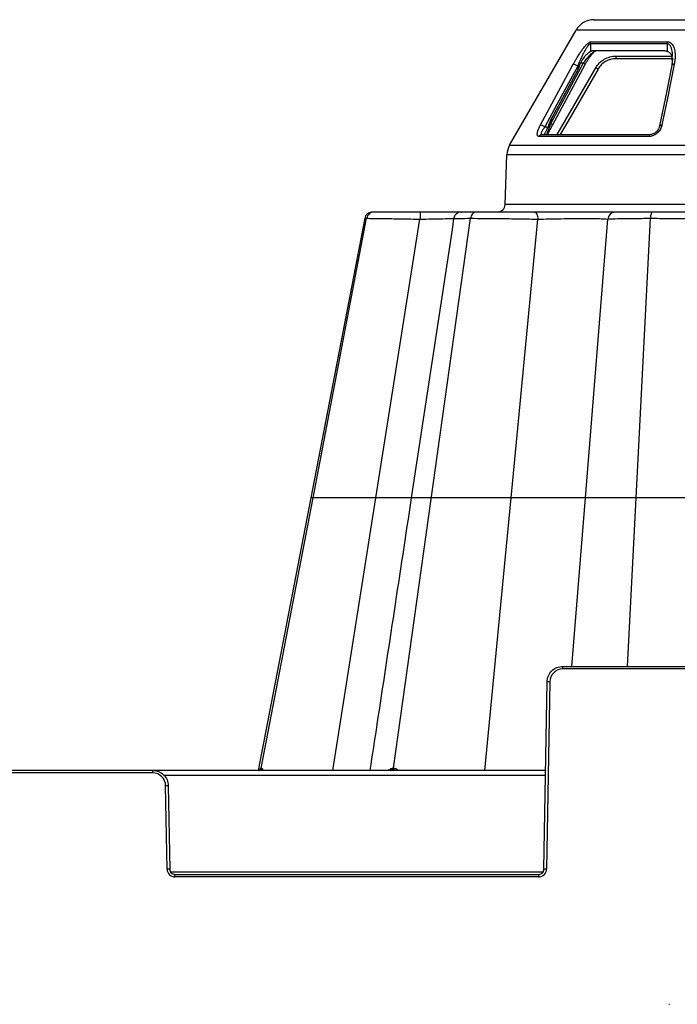
# Model space of a CAD drawing. Units: inches. Extents: x 9649 to 61245, y -8457 to 12505.
# Drawn here: x 14798 to 15047, y -5411 to -5038 of the extents above; entities that cross this region are included whole.
import ezdxf

# ---------------------------------------------------------------- set-up
doc = ezdxf.new("R2010")
doc.units = ezdxf.units.IN
doc.header["$LTSCALE"] = 0.25
doc.header["$MEASUREMENT"] = 0
doc.layers.add('SD', color=7, linetype='Continuous')

msp = doc.modelspace()

# ---------------------------------------------------------------- linework, layer by layer
at = {"layer": 'SD', "color": 7, "linetype": 'Continuous', "lineweight": 25}
for p, q in [((15015.215, -5038.487), (15136.4381, -5038.487)), ((14983.2865, -5085.9268), (15008.4064, -5042.418)), ((15013.8821, -5047.5726), (15013.8821, -5050.5169)), ((15042.8651, -5047.5726), (15013.8821, -5047.5726)), ((15014.0565, -5046.8356), (15042.9579, -5046.8356)), ((15042.8651, -5047.5726), (15042.8651, -5050.5169)), ((15041.3533, -5050.28), (15014.7106, -5050.28)), ((15010.1921, -5054.8), (15011.2829, -5054.8)), ((15044.8808, -5053.2282), (15023.5137, -5053.2282)), ((15044.949, -5052.9886), (15044.6793, -5055.6559)), ((15044.9247, -5053.2282), (15044.6793, -5055.6559)), ((15044.7664, -5053.8015), (15044.7918, -5052.9472)), ((15044.7918, -5052.9472), (15044.7664, -5053.8013)), ((15009.032, -5057.4983), (14999.1935, -5075.6127)), ((14999.4733, -5078.3441), (15011.8601, -5055.4624)), ((15009.032, -5056.0562), (15009.032, -5057.4983)), ((14996.6238, -5078.9762), (14997.8086, -5078.9762)), ((14997.6276, -5081.9245), (14999.4722, -5078.3424)), ((15035.9403, -5082.6615), (14994.4179, -5082.6615)), ((14995.5643, -5081.9245), (15036.502, -5081.9245)), ((14981.5822, -5108.365), (14982.238, -5089.5834)), ((15170.071, -5108.365), (14981.5822, -5108.365)), ((14928.4503, -5113.5846), (14908.0379, -5219.3126)), ((14928.4503, -5113.5846), (14908.0379, -5219.3126)), ((14908.9142, -5219.3126), (14929.1851, -5113.5846)), ((14932.7003, -5219.3126), (14949.3669, -5113.9067)), ((14939.2939, -5321.5131), (14968.4776, -5113.5846)), ((14983.8118, -5219.3126), (14994.0091, -5113.9067)), ((14992.2864, -5111.2103), (14992.2456, -5111.2103)), ((14996.2244, -5111.2103), (14996.224, -5111.2103)), ((15011.9541, -5219.3126), (15020.427, -5113.9067)), ((15031.1025, -5219.3126), (15036.5341, -5113.5846)), ((14908.0829, -5219.0817), (14908.0383, -5219.3128)), ((14908.0379, -5219.3126), (14888.1537, -5322.3045)), ((14908.0379, -5219.3126), (14888.1537, -5322.3045)), ((14908.0379, -5219.3126), (14888.1537, -5322.3045)), ((14889.3195, -5321.5131), (14908.9142, -5219.3126)), ((15003.3908, -5283.9731), (15003.3908, -5282.9946)), ((15003.3908, -5282.9946), (15148.2624, -5282.9946)), ((15148.2624, -5283.9731), (15003.3908, -5283.9731)), ((14996.2577, -5359.6832), (14997.4952, -5288.7882)), ((14998.4778, -5288.8011), (14997.2403, -5359.6961)), ((14996.9102, -5322.3045), (14525.7845, -5322.3045)), ((14848.2277, -5323.283), (14674.4669, -5323.283)), ((14848.2277, -5323.283), (14848.2277, -5322.3045)), ((14853.6921, -5359.6961), (14853.1407, -5328.111)), ((14854.1233, -5328.0981), (14854.6747, -5359.6832)), ((14856.6398, -5362.5929), (14856.6398, -5361.6144)), ((14856.6398, -5361.6144), (14994.2925, -5361.6144)), ((14994.2925, -5362.5929), (14856.6398, -5362.5929)), ((14994.2925, -5362.5929), (14994.2925, -5361.6144)), ((15043.4749, -5410.7518), (15043.7399, -5410.7518))]:
    msp.add_line(p, q, dxfattribs=at)
at = {"layer": 'SD', "color": 8, "linetype": 'Continuous', "lineweight": 25}
for p, q in [((15143.2468, -5042.418), (15008.4064, -5042.418)), ((15023.5269, -5052.2609), (15044.6766, -5052.2609)), ((15016.715, -5057.1592), (15016.705, -5057.1592)), ((14997.4188, -5081.6962), (14998.8961, -5077.6826)), ((14983.2865, -5085.9268), (15168.3666, -5085.9268)), ((15169.4151, -5089.5834), (14982.238, -5089.5834)), ((14928.5541, -5113.6044), (14928.4762, -5113.6069)), ((14928.5528, -5113.6044), (14929.1851, -5113.5846)), ((14908.9142, -5219.3126), (14908.1609, -5219.3126)), ((14916.4154, -5322.3045), (14932.7003, -5219.3126)), ((14973.8481, -5322.3045), (14983.8118, -5219.3126)), ((15006.8351, -5282.9946), (15011.9541, -5219.3126)), ((15027.831, -5282.9946), (15031.1025, -5219.3126)), ((14996.8765, -5324.2357), (14852.5251, -5324.2357)), ((14854.9872, -5360.6488), (14995.9452, -5360.6488))]:
    msp.add_line(p, q, dxfattribs=at)
at = {"layer": 'SD', "color": 7, "linetype": 'Continuous', "lineweight": 25, "flags": 128}
for points in [[(14994.9342, -5078.2392), (15001.8845, -5065.4036), (15007.3468, -5055.3191)], [(14998.8961, -5077.6826), (15005.8325, -5064.8682), (15011.2829, -5054.8)], [(15045.5636, -5055.3191), (15042.9647, -5068.154), (15040.9223, -5078.2392)], [(15009.032, -5056.0562), (15002.0829, -5068.8911), (14996.6238, -5078.9762)], [(15016.715, -5057.1592), (15006.1761, -5075.4039), (15002.4104, -5081.9245)], [(15044.6793, -5055.6559), (15042.5746, -5066.026), (15040.0283, -5078.5751)], [(14928.4508, -5113.5843), (14918.2445, -5166.4486), (14908.0428, -5219.2895)], [(14889.192, -5321.5131), (14889.2074, -5321.5131), (14889.2231, -5321.5131), (14889.2388, -5321.5131), (14889.2547, -5321.5131), (14889.2707, -5321.5131), (14889.2869, -5321.5131), (14889.3031, -5321.5131), (14889.3195, -5321.5131)], [(14889.3195, -5321.5131), (14889.3361, -5321.5131), (14889.3527, -5321.5131), (14889.3695, -5321.5131), (14889.3864, -5321.5131), (14889.4035, -5321.5131), (14889.4207, -5321.5131), (14889.438, -5321.5131), (14889.4555, -5321.5131)], [(14938.9371, -5321.5131), (14938.9813, -5321.5131), (14939.0257, -5321.5131), (14939.0702, -5321.5131), (14939.1147, -5321.5131), (14939.1594, -5321.5131), (14939.2041, -5321.5131), (14939.249, -5321.5131), (14939.2939, -5321.5131)], [(14939.2939, -5321.5131), (14939.339, -5321.5131), (14939.3841, -5321.5131), (14939.4293, -5321.5131), (14939.4746, -5321.5131), (14939.52, -5321.5131), (14939.5655, -5321.5131), (14939.6111, -5321.5131), (14939.6568, -5321.5131)]]:
    msp.add_lwpolyline(points, dxfattribs=at)
at = {"layer": 'SD', "color": 8, "linetype": 'Continuous', "lineweight": 25, "flags": 128}
msp.add_lwpolyline([(15001.2845, -5081.9245), (15007.5832, -5071.0183), (15015.8641, -5056.6833)], dxfattribs=at)
at = {"layer": 'SD', "color": 7, "linetype": 'Continuous', "lineweight": 25}
for centre, radius, start, end in [((15015.215, -5046.349), 7.862, 90, 150), ((14990.0952, -5089.8578), 7.862, 150, 178), ((14978.6357, -5108.2621), 2.9482, 270, 358), ((15003.3908, -5288.8868), 4.9137, 90, 179), ((14997.2494, -5345.1017), 56.314, 88.750065, 89.749892), ((14848.2277, -5328.1967), 4.9137, 1, 90), ((14888.2457, -5321.3432), 0.9614, 270.659282, 349.821542), ((14888.3758, -5321.3462), 0.9584, 270.757363, 349.970673), ((14888.5144, -5321.3494), 0.9552, 270.864335, 350.13434), ((14938.1213, -5321.4979), 0.8159, 278.649805, 358.931598), ((14938.4832, -5321.5041), 0.8108, 279.165992, 359.36122), ((14938.8511, -5321.5103), 0.8058, 279.713929, 359.803451), ((14854.3692, -5384.4116), 56.314, 90.250108, 91.249935), ((14854.9205, -5415.9967), 56.314, 90.250108, 91.249935), ((14856.6398, -5359.6446), 2.9482, 181, 270), ((14994.2925, -5359.6446), 2.9482, 270, 359), ((14996.0119, -5415.9967), 56.314, 88.750065, 89.749892)]:
    msp.add_arc(centre, radius, start, end, dxfattribs=at)
for centre, major_axis, ratio, start_param, end_param in [((15010.4119, -5042.5929), (2.8585, 16.367), 0.16487304, 3.59711271, 3.89985271), ((15063.4856, -5025.1431), (58.5523, 335.4601), 0.16312244, 1.75022127, 1.75646302)]:
    msp.add_ellipse(centre, major_axis=major_axis, ratio=ratio, start_param=start_param, end_param=end_param, dxfattribs=at)
for points, knots in [([(15007.3468, -5055.3191), (15007.4429, -5055.143), (15007.6339, -5054.7929), (15007.9272, -5054.272), (15008.2229, -5053.7584), (15008.5218, -5053.2522), (15008.9912, -5052.4763), (15009.6279, -5051.4693), (15010.4679, -5050.239), (15011.1969, -5049.2656), (15011.8061, -5048.5298), (15012.2795, -5048.0069), (15012.748, -5047.5486), (15013.1456, -5047.2269), (15013.4497, -5047.0301), (15013.6725, -5046.9184), (15013.8774, -5046.8484), (15013.997, -5046.8398), (15014.0565, -5046.8356)], [0, 0, 0, 0, 0.05095549, 0.1012816, 0.15102157, 0.20021922, 0.24891887, 0.37838654, 0.49810352, 0.62281709, 0.6875726, 0.74801986, 0.81320589, 0.87350951, 0.90670146, 0.93847823, 0.9693815, 1, 1, 1, 1]), ([(15013.8821, -5047.5726), (15013.8568, -5047.5742), (15013.8059, -5047.5775), (15013.7224, -5047.6036), (15013.6336, -5047.6452), (15013.5391, -5047.7037), (15013.439, -5047.7788), (15013.3336, -5047.8704), (15013.2228, -5047.9786), (15013.1069, -5048.1033), (15012.986, -5048.2446), (15012.8601, -5048.4024), (15012.7296, -5048.5766), (15012.5422, -5048.8413), (15012.2928, -5049.2225), (15011.9776, -5049.7442), (15011.639, -5050.3435), (15011.2155, -5051.1394), (15010.6945, -5052.1941), (15010.1401, -5053.3996), (15009.5715, -5054.7141), (15009.2266, -5055.5721), (15009.032, -5056.0562)], [0, 0, 0, 0, 0.01496147, 0.03014655, 0.0457112, 0.06180034, 0.07854527, 0.09606256, 0.1144541, 0.13380797, 0.1541998, 0.17569424, 0.19834652, 0.22220383, 0.27501904, 0.33446213, 0.40071334, 0.47390259, 0.59267263, 0.7353796, 0.8507036, 1, 1, 1, 1]), ([(15042.9579, -5046.8356), (15043.0117, -5046.8367), (15043.1199, -5046.839), (15043.2789, -5046.8577), (15043.436, -5046.8875), (15043.6398, -5046.9426), (15043.8846, -5047.0385), (15044.2289, -5047.2328), (15044.6057, -5047.5529), (15044.9725, -5048.033), (15045.2814, -5048.6079), (15045.5631, -5049.35), (15045.7847, -5050.3142), (15045.8824, -5051.2802), (15045.9055, -5052.1161), (15045.8913, -5052.8118), (15045.8349, -5053.5859), (15045.7289, -5054.4424), (15045.6193, -5055.024), (15045.5636, -5055.3191)], [0, 0, 0, 0, 0.015347372, 0.030872482, 0.046659117, 0.062787044, 0.094542849, 0.127419996, 0.187012918, 0.252080367, 0.321309962, 0.395057414, 0.501926601, 0.626445289, 0.688177766, 0.751134109, 0.831698913, 0.914585799, 1, 1, 1, 1]), ([(15013.8821, -5050.5169), (15013.8415, -5050.5415), (15013.7596, -5050.591), (15013.6209, -5050.6808), (15013.4706, -5050.7833), (15013.308, -5050.9001), (15013.1342, -5051.0316), (15012.8527, -5051.2557), (15012.4345, -5051.6189), (15011.932, -5052.1211), (15011.4074, -5052.7148), (15010.9599, -5053.3138), (15010.5932, -5053.9167), (15010.3531, -5054.3886), (15010.2405, -5054.6763), (15010.1921, -5054.8)], [0, 0, 0, 0, 0.040837348, 0.082181193, 0.124195149, 0.167035155, 0.210848327, 0.255772221, 0.373075336, 0.50362682, 0.607155516, 0.752336052, 0.855234574, 0.937771511, 1, 1, 1, 1]), ([(15011.8601, -5055.4624), (15012.2257, -5054.7962), (15012.9286, -5053.5157), (15014.0884, -5051.8891), (15015.1307, -5050.7643), (15015.52, -5050.4952), (15015.7122, -5050.3623)], [0, 0, 0, 0, 0.27623227, 0.53096025, 0.76848232, 1, 1, 1, 1]), ([(15014.7106, -5050.28), (15014.6555, -5050.2817), (15014.5346, -5050.2855), (15014.3402, -5050.3213), (15014.1171, -5050.3903), (15013.9638, -5050.4729), (15013.8821, -5050.5169)], [0, 0, 0, 0, 0.193253059, 0.424339841, 0.693257224, 1, 1, 1, 1]), ([(15042.8651, -5050.5169), (15042.7615, -5050.4861), (15042.5626, -5050.427), (15042.2731, -5050.3648), (15042.0077, -5050.3218), (15041.7669, -5050.296), (15041.5514, -5050.2823), (15041.4165, -5050.2807), (15041.3533, -5050.28)], [0, 0, 0, 0, 0.208708342, 0.400600489, 0.57567589, 0.733934224, 0.875375465, 1, 1, 1, 1]), ([(15044.9202, -5053.5992), (15044.9194, -5053.531), (15044.9133, -5052.9893), (15044.7136, -5052.1458), (15044.1972, -5051.2804), (15043.5252, -5050.7679), (15043.0809, -5050.599), (15042.8651, -5050.5169)], [0, 0, 0, 0, 0.04548511, 0.36118676, 0.67531993, 0.84233933, 1, 1, 1, 1]), ([(15009.032, -5056.0562), (15008.7291, -5055.8691), (15008.3755, -5055.6835), (15007.7561, -5055.4117), (15007.4929, -5055.3284), (15007.3468, -5055.3191)], [0, 0, 0, 0, 0.5, 0.5, 1, 1, 1, 1]), ([(15011.6123, -5055.5858), (15011.8189, -5055.5949), (15011.9001, -5055.5256), (15011.7822, -5055.2486), (15011.5876, -5055.0431), (15011.2829, -5054.8)], [0, 0, 0, 0, 0.5, 0.5, 1, 1, 1, 1]), ([(15015.8641, -5056.6833), (15016.6365, -5055.3464), (15017.7685, -5054.2206), (15020.4388, -5052.6728), (15021.9827, -5052.2609), (15023.5269, -5052.2609)], [0, 0, 0, 0, 0.5, 0.5, 1, 1, 1, 1]), ([(15023.5269, -5053.2282), (15022.1542, -5053.2282), (15020.7833, -5053.5954), (15018.4056, -5054.9676), (15017.4017, -5055.9709), (15016.715, -5057.1592)], [0, 0, 0, 0, 0.5, 0.5, 1, 1, 1, 1]), ([(15023.5269, -5053.2282), (15023.5269, -5053.2282), (15023.5269, -5053.1226), (15023.5269, -5052.7686), (15023.5269, -5052.5156), (15023.5269, -5052.2609)], [0, 0, 0, 0, 0.5, 0.5, 1, 1, 1, 1]), ([(15016.715, -5057.1592), (15016.7168, -5057.1643), (15016.6242, -5057.1149), (15016.3119, -5056.9402), (15016.088, -5056.8126), (15015.8641, -5056.6833)], [0, 0, 0, 0, 0.5, 0.5, 1, 1, 1, 1]), ([(14999.1935, -5075.6127), (14999.051, -5075.8751), (14998.9156, -5076.1492), (14998.6605, -5076.7046), (14998.5417, -5076.9832), (14998.2037, -5077.8223), (14997.9964, -5078.4031), (14997.8086, -5078.9762)], [0, 0, 0, 0, 0.25, 0.25, 0.5, 0.5, 1, 1, 1, 1]), ([(14994.4179, -5082.6615), (14994.3843, -5082.6603), (14994.3173, -5082.658), (14994.2256, -5082.6387), (14994.1406, -5082.6081), (14994.0376, -5082.5508), (14993.9285, -5082.4503), (14993.832, -5082.2857), (14993.7696, -5082.0786), (14993.7332, -5081.7533), (14993.7685, -5081.2654), (14993.8981, -5080.7), (14994.0496, -5080.216), (14994.2016, -5079.7958), (14994.3993, -5079.3176), (14994.6479, -5078.7817), (14994.8384, -5078.4208), (14994.9342, -5078.2392)], [0, 0, 0, 0, 0.03120004, 0.06246699, 0.09391376, 0.12565132, 0.18872623, 0.25193824, 0.31442876, 0.37786742, 0.50219098, 0.62562144, 0.68738552, 0.7495959, 0.8327088, 0.91583312, 1, 1, 1, 1]), ([(14996.6238, -5078.9762), (14996.3193, -5078.7883), (14995.9625, -5078.6004), (14995.3436, -5078.3313), (14995.0787, -5078.2471), (14994.9342, -5078.2392)], [0, 0, 0, 0, 0.5, 0.5, 1, 1, 1, 1]), ([(14996.6238, -5078.9762), (14996.5663, -5079.0479), (14996.4553, -5079.1862), (14996.3025, -5079.3865), (14996.1663, -5079.571), (14996.0462, -5079.7395), (14995.9411, -5079.8921), (14995.7585, -5080.1676), (14995.5352, -5080.5416), (14995.3736, -5080.8759), (14995.2748, -5081.1286), (14995.2149, -5081.3252), (14995.1871, -5081.5444), (14995.2096, -5081.7156), (14995.2811, -5081.8363), (14995.3954, -5081.911), (14995.5082, -5081.92), (14995.5643, -5081.9245)], [0, 0, 0, 0, 0.0535582, 0.10338362, 0.14947809, 0.19184395, 0.23048428, 0.26540322, 0.4027534, 0.52248663, 0.54600771, 0.63014311, 0.7098029, 0.78572163, 0.85874681, 0.92982956, 1, 1, 1, 1]), ([(14996.6998, -5081.9245), (14996.6875, -5081.9231), (14996.6629, -5081.9204), (14996.6366, -5081.899), (14996.6185, -5081.865), (14996.6096, -5081.8174), (14996.6099, -5081.757), (14996.6256, -5081.6423), (14996.6904, -5081.4287), (14996.8443, -5081.0658), (14997.0676, -5080.6163), (14997.287, -5080.1867), (14997.4603, -5079.8296), (14997.5881, -5079.551), (14997.7056, -5079.2723), (14997.7754, -5079.0715), (14997.8086, -5078.9762)], [0, 0, 0, 0, 0.03947555, 0.07920102, 0.1192408, 0.15965778, 0.20051312, 0.24186601, 0.3544586, 0.48394711, 0.61981221, 0.75095546, 0.81834359, 0.87599272, 0.94118705, 1, 1, 1, 1]), ([(15040.9223, -5078.2392), (15040.9026, -5078.3295), (15040.8633, -5078.5095), (15040.7853, -5078.7784), (15040.6937, -5079.0445), (15040.5871, -5079.3079), (15040.4656, -5079.5688), (15040.2371, -5080.0013), (15039.8511, -5080.5849), (15039.2249, -5081.2691), (15038.6123, -5081.7598), (15038.0763, -5082.0861), (15037.6588, -5082.2905), (15037.2309, -5082.453), (15036.7964, -5082.571), (15036.3626, -5082.6472), (15036.0805, -5082.6568), (15035.9403, -5082.6615)], [0, 0, 0, 0, 0.04191886, 0.08348705, 0.12482565, 0.16605897, 0.2073135, 0.24871671, 0.37446659, 0.4978126, 0.62442627, 0.6875801, 0.74987964, 0.81249285, 0.87504202, 0.93791164, 1, 1, 1, 1]), ([(15040.0247, -5078.5769), (15039.9063, -5078.9916), (15039.6717, -5079.8138), (15038.9389, -5080.7648), (15038.2043, -5081.3724), (15037.5919, -5081.7183), (15036.9469, -5081.9407), (15036.5378, -5081.9634), (15036.3341, -5081.9748)], [0, 0, 0, 0, 0.258742803, 0.513015831, 0.637914898, 0.7600898, 0.880545089, 1, 1, 1, 1]), ([(15040.0478, -5078.9762), (15039.9336, -5078.7883), (15039.9635, -5078.6019), (15040.2806, -5078.3297), (15040.5758, -5078.2471), (15040.9223, -5078.2392)], [0, 0, 0, 0, 0.5, 0.5, 1, 1, 1, 1]), ([(14995.5643, -5081.9245), (14995.3332, -5081.9245), (14995.1025, -5081.9933), (14994.7023, -5082.2506), (14994.5334, -5082.4387), (14994.4179, -5082.6615)], [0, 0, 0, 0, 0.5, 0.5, 1, 1, 1, 1]), ([(15036.502, -5081.9245), (15036.3888, -5081.9245), (15036.2756, -5081.993), (15036.0798, -5082.251), (15035.9969, -5082.4387), (15035.9403, -5082.6615)], [0, 0, 0, 0, 0.5, 0.5, 1, 1, 1, 1]), ([(14931.3371, -5111.2103), (14930.9983, -5111.2459), (14930.3207, -5111.3172), (14929.4268, -5111.8436), (14928.7363, -5112.6195), (14928.5404, -5113.2727), (14928.4424, -5113.5997)], [0, 0, 0, 0, 0.249969044, 0.499904454, 0.749699188, 1, 1, 1, 1]), ([(14931.9784, -5111.2103), (14931.3259, -5111.2103), (14930.6768, -5111.4547), (14929.6663, -5112.306), (14929.3122, -5112.9219), (14929.1851, -5113.5846)], [0, 0, 0, 0, 0.5, 0.5, 1, 1, 1, 1]), ([(14929.1851, -5113.5846), (14929.7808, -5113.5846), (14930.732, -5113.5921), (14933.2486, -5113.6216), (14934.8177, -5113.6436), (14938.4147, -5113.7004), (14940.4453, -5113.7353), (14944.7692, -5113.8148), (14947.0604, -5113.8594), (14949.3669, -5113.9067)], [0, 0, 0, 0, 0.25, 0.25, 0.5, 0.5, 0.75, 0.75, 1, 1, 1, 1]), ([(14949.4673, -5111.2103), (14947.4735, -5111.2103), (14945.4915, -5111.2103), (14941.7477, -5111.2103), (14939.9877, -5111.2103), (14936.8677, -5111.2103), (14935.5056, -5111.2103), (14933.3207, -5111.2103), (14932.4948, -5111.2103), (14931.9784, -5111.2103)], [0, 0, 0, 0, 0.25, 0.25, 0.5, 0.5, 0.75, 0.75, 1, 1, 1, 1]), ([(14962.1031, -5113.6797), (14959.4317, -5131.2692), (14954.0867, -5166.4635), (14948.7411, -5201.6593), (14946.0672, -5219.2649)], [0, 0, 0, 0, 0.49978291, 1, 1, 1, 1]), ([(14949.4673, -5111.2103), (14949.4424, -5111.2103), (14949.4176, -5111.4978), (14949.3807, -5112.4766), (14949.369, -5113.1796), (14949.3669, -5113.9067)], [0, 0, 0, 0, 0.5, 0.5, 1, 1, 1, 1]), ([(14964.9465, -5111.2103), (14964.5383, -5111.2103), (14963.1046, -5111.2103), (14959.5997, -5111.2103), (14954.7579, -5111.2103), (14951.2305, -5111.2103), (14949.4673, -5111.2103)], [0, 0, 0, 0, 0.1171533, 0.41137011, 0.70576823, 1, 1, 1, 1]), ([(14965.0137, -5111.2103), (14964.6651, -5111.2482), (14963.968, -5111.3238), (14963.0555, -5111.8796), (14962.3641, -5112.6964), (14962.1874, -5113.3757), (14962.099, -5113.7157)], [0, 0, 0, 0, 0.24995171, 0.49987093, 0.74964735, 1, 1, 1, 1]), ([(14970.5224, -5111.2103), (14969.136, -5111.2103), (14966.3633, -5111.2103), (14964.8759, -5111.2103), (14965.1127, -5111.2103), (14965.1514, -5111.2103)], [0, 0, 0, 0, 0.455470822, 0.910927492, 1, 1, 1, 1]), ([(14970.5224, -5111.2103), (14970.0447, -5111.2103), (14969.5696, -5111.4547), (14968.8299, -5112.306), (14968.5706, -5112.9219), (14968.4776, -5113.5846)], [0, 0, 0, 0, 0.5, 0.5, 1, 1, 1, 1]), ([(14968.4776, -5113.5846), (14970.105, -5113.5846), (14971.9927, -5113.5921), (14976.0996, -5113.6216), (14978.3208, -5113.6436), (14982.8757, -5113.7004), (14985.2099, -5113.7353), (14989.757, -5113.8148), (14991.9701, -5113.8594), (14994.0091, -5113.9067)], [0, 0, 0, 0, 0.25, 0.25, 0.5, 0.5, 0.75, 0.75, 1, 1, 1, 1]), ([(14992.6281, -5111.2103), (14990.8674, -5111.2103), (14988.9552, -5111.2103), (14985.023, -5111.2103), (14983.0026, -5111.2103), (14979.057, -5111.2103), (14977.1316, -5111.2103), (14973.5704, -5111.2103), (14971.9331, -5111.2103), (14970.5224, -5111.2103)], [0, 0, 0, 0, 0.25, 0.25, 0.5, 0.5, 0.75, 0.75, 1, 1, 1, 1]), ([(14992.6281, -5111.2103), (14992.9712, -5111.2103), (14993.3118, -5111.4978), (14993.8186, -5112.4767), (14993.9798, -5113.1796), (14994.0091, -5113.9067)], [0, 0, 0, 0, 0.5, 0.5, 1, 1, 1, 1]), ([(15023.3628, -5111.2103), (15023.3024, -5111.2103), (15023.0183, -5111.2103), (15022.0213, -5111.2103), (15021.3021, -5111.2103), (15019.4833, -5111.2103), (15018.3843, -5111.2103), (15015.872, -5111.2103), (15014.4557, -5111.2103), (15009.8628, -5111.2103), (15006.3509, -5111.2103), (14999.2915, -5111.2103), (14995.7455, -5111.2103), (14992.6281, -5111.2103)], [0, 0, 0, 0, 0.125, 0.125, 0.25, 0.25, 0.375, 0.375, 0.5, 0.5, 0.75, 0.75, 1, 1, 1, 1]), ([(14994.0091, -5113.9067), (14996.6869, -5113.8293), (14999.736, -5113.7655), (15005.811, -5113.6787), (15008.8362, -5113.6562), (15012.7901, -5113.6561), (15014.0087, -5113.6617), (15016.1684, -5113.6839), (15017.1121, -5113.7005), (15018.672, -5113.7437), (15019.2875, -5113.7703), (15020.1378, -5113.8325), (15020.3784, -5113.868), (15020.427, -5113.9067)], [0, 0, 0, 0, 0.25, 0.25, 0.5, 0.5, 0.625, 0.625, 0.75, 0.75, 0.875, 0.875, 1, 1, 1, 1]), ([(15023.3628, -5111.2103), (15022.6334, -5111.2103), (15021.9093, -5111.4978), (15020.8319, -5112.4767), (15020.4893, -5113.1796), (15020.427, -5113.9067)], [0, 0, 0, 0, 0.5, 0.5, 1, 1, 1, 1]), ([(15020.427, -5113.9067), (15020.51, -5113.8594), (15020.9666, -5113.8148), (15022.5722, -5113.7353), (15023.7253, -5113.7005), (15026.6019, -5113.6436), (15028.3283, -5113.6216), (15032.1842, -5113.5921), (15034.3111, -5113.5846), (15036.5341, -5113.5846)], [0, 0, 0, 0, 0.25, 0.25, 0.5, 0.5, 0.75, 0.75, 1, 1, 1, 1]), ([(15037.2826, -5111.2103), (15035.3556, -5111.2103), (15033.5125, -5111.2103), (15030.1736, -5111.2103), (15028.6803, -5111.2103), (15026.1958, -5111.2103), (15025.2019, -5111.2103), (15023.8213, -5111.2103), (15023.431, -5111.2103), (15023.3628, -5111.2103)], [0, 0, 0, 0, 0.25, 0.25, 0.5, 0.5, 0.75, 0.75, 1, 1, 1, 1]), ([(15037.2826, -5111.2103), (15037.1077, -5111.2103), (15036.9338, -5111.4547), (15036.6631, -5112.3061), (15036.5682, -5112.9219), (15036.5341, -5113.5846)], [0, 0, 0, 0, 0.5, 0.5, 1, 1, 1, 1]), ([(15036.5341, -5113.5846), (15038.7572, -5113.5846), (15041.0755, -5113.5921), (15045.6723, -5113.6216), (15047.9505, -5113.6436), (15052.2427, -5113.7004), (15054.2552, -5113.7353), (15057.8071, -5113.8148), (15059.3491, -5113.8594), (15060.5742, -5113.9067)], [0, 0, 0, 0, 0.25, 0.25, 0.5, 0.5, 0.75, 0.75, 1, 1, 1, 1]), ([(15058.0819, -5111.2103), (15057.026, -5111.2103), (15055.696, -5111.2103), (15052.629, -5111.2103), (15050.8896, -5111.2103), (15047.1757, -5111.2103), (15045.2028, -5111.2103), (15041.2195, -5111.2103), (15039.2096, -5111.2103), (15037.2826, -5111.2103)], [0, 0, 0, 0, 0.25, 0.25, 0.5, 0.5, 0.75, 0.75, 1, 1, 1, 1]), ([(14932.7003, -5219.3129), (14929.9816, -5219.3129), (14927.2835, -5219.3129), (14922.1934, -5219.3129), (14919.8013, -5219.3129), (14915.5624, -5219.3129), (14913.7123, -5219.3129), (14910.7425, -5219.3129), (14909.6186, -5219.3129), (14908.9141, -5219.3129)], [0, 0, 0, 0, 0.25, 0.25, 0.5, 0.5, 0.75, 0.75, 1, 1, 1, 1]), ([(14946.0609, -5219.3126), (14941.7289, -5247.8349), (14936.5149, -5282.1637), (14931.2999, -5316.4972), (14930.4178, -5322.3045)], [0, 0, 0, 0, 0.83085523, 1, 1, 1, 1]), ([(14983.8118, -5219.3129), (14981.394, -5219.3129), (14978.7779, -5219.3129), (14973.4047, -5219.3129), (14970.6495, -5219.3129), (14965.2708, -5219.3129), (14962.6473, -5219.3129), (14957.7944, -5219.3129), (14955.5628, -5219.3129), (14953.6382, -5219.3129)], [0, 0, 0, 0, 0.25, 0.25, 0.5, 0.5, 0.75, 0.75, 1, 1, 1, 1]), ([(15011.9541, -5219.3126), (15011.8908, -5219.3126), (15011.6769, -5219.3126), (15010.8623, -5219.3126), (15010.2577, -5219.3126), (15008.639, -5219.3126), (15007.6191, -5219.3126), (15005.2193, -5219.3126), (15003.8365, -5219.3126), (15000.83, -5219.3126), (14999.2093, -5219.3126), (14995.8955, -5219.3126), (14994.2048, -5219.3126), (14990.9239, -5219.3126), (14989.3317, -5219.3126), (14986.3819, -5219.3126), (14985.0208, -5219.3126), (14983.8118, -5219.3126)], [0, 0, 0, 0, 0.125, 0.125, 0.25, 0.25, 0.375, 0.375, 0.5, 0.5, 0.625, 0.625, 0.75, 0.75, 0.875, 0.875, 1, 1, 1, 1]), ([(15031.1025, -5219.3126), (15028.4734, -5219.3126), (15025.9568, -5219.3126), (15021.3961, -5219.3126), (15019.3511, -5219.3126), (15015.9394, -5219.3126), (15014.5683, -5219.3126), (15012.6413, -5219.3126), (15012.0808, -5219.3126), (15011.9541, -5219.3126)], [0, 0, 0, 0, 0.25, 0.25, 0.5, 0.5, 0.75, 0.75, 1, 1, 1, 1]), ([(15059.5786, -5219.3129), (15058.1095, -5219.3129), (15056.2763, -5219.3129), (15052.0599, -5219.3129), (15049.6799, -5219.3129), (15044.6026, -5219.3129), (15041.9086, -5219.3129), (15036.4729, -5219.3129), (15033.7317, -5219.3129), (15031.1025, -5219.3129)], [0, 0, 0, 0, 0.25, 0.25, 0.5, 0.5, 0.75, 0.75, 1, 1, 1, 1]), ([(14997.4952, -5288.7882), (14997.5085, -5288.025), (14997.6719, -5287.2648), (14998.2744, -5285.8622), (14998.7135, -5285.2204), (14999.8023, -5284.1504), (15000.4517, -5283.7227), (15001.8645, -5283.1447), (15002.6275, -5282.9946), (15003.3908, -5282.9946)], [0, 0, 0, 0, 0.25, 0.25, 0.5, 0.5, 0.75, 0.75, 1, 1, 1, 1]), ([(14848.2277, -5322.3045), (14848.991, -5322.3045), (14849.754, -5322.4546), (14851.1669, -5323.0326), (14851.8162, -5323.4604), (14852.905, -5324.5303), (14853.3441, -5325.1721), (14853.9467, -5326.5747), (14854.11, -5327.3349), (14854.1233, -5328.0981)], [0, 0, 0, 0, 0.25, 0.25, 0.5, 0.5, 0.75, 0.75, 1, 1, 1, 1]), ([(14854.6747, -5359.6832), (14854.6835, -5360.192), (14854.8993, -5360.6942), (14855.6252, -5361.4075), (14856.131, -5361.6144), (14856.6398, -5361.6144)], [0, 0, 0, 0, 0.5, 0.5, 1, 1, 1, 1]), ([(14994.2925, -5361.6144), (14994.8014, -5361.6144), (14995.3072, -5361.4075), (14996.0331, -5360.6942), (14996.2488, -5360.192), (14996.2577, -5359.6832)], [0, 0, 0, 0, 0.5, 0.5, 1, 1, 1, 1])]:
    msp.add_open_spline(points, degree=3, knots=knots, dxfattribs=at)
for points in [[(15013.8821, -5047.5726), (15013.8821, -5047.3153), (15013.9429, -5047.0584), (15014.0565, -5046.8356)], [(15042.8651, -5047.5726), (15042.8651, -5047.3153), (15042.8974, -5047.0584), (15042.9579, -5046.8356)]]:
    msp.add_open_spline(points, degree=3, dxfattribs=at)
at = {"layer": 'SD', "color": 8, "linetype": 'Continuous', "lineweight": 25}
for points, knots in [([(15044.7918, -5052.9472), (15044.8409, -5052.2929), (15044.9511, -5050.8259), (15044.5168, -5049.0669), (15043.8472, -5047.9807), (15043.2971, -5047.6212), (15043.0043, -5047.5883), (15042.8651, -5047.5726)], [0, 0, 0, 0, 0.29952362, 0.67154551, 0.85782873, 0.93237929, 1, 1, 1, 1]), ([(15011.2829, -5054.8), (15011.7256, -5054.2101), (15012.3744, -5053.3457), (15013.3149, -5052.2667), (15013.9785, -5051.579), (15014.6121, -5051.0094), (15015.1865, -5050.6073), (15015.5532, -5050.3963), (15015.6989, -5050.3684), (15015.7042, -5050.3674)], [0, 0, 0, 0, 0.30579866, 0.44816316, 0.58428226, 0.71902345, 0.85610522, 0.99482916, 1, 1, 1, 1]), ([(15045.5636, -5055.3191), (15045.3818, -5055.3378), (15045.0186, -5055.375), (15044.718, -5055.5483), (15044.6766, -5055.69), (15044.6626, -5055.7378)], [0, 0, 0, 0, 0.39927427, 0.79719357, 1, 1, 1, 1]), ([(14999.4492, -5078.3191), (14999.453, -5078.3031), (14999.4683, -5078.2392), (14999.2974, -5078.0259), (14999.0299, -5077.7971), (14998.8961, -5077.6826)], [0, 0, 0, 0, 0.14246991, 0.57105892, 1, 1, 1, 1]), ([(14949.3669, -5113.9067), (14950.8851, -5113.8697), (14953.9227, -5113.7958), (14958.0757, -5113.7189), (14960.8802, -5113.6763), (14961.9468, -5113.6706), (14962.1147, -5113.6697)], [0, 0, 0, 0, 0.31369054, 0.62762522, 0.94141048, 1, 1, 1, 1]), ([(14962.3722, -5113.7202), (14962.3181, -5113.7034), (14962.1485, -5113.6508), (14964.114, -5113.5987), (14967.0233, -5113.5893), (14968.4776, -5113.5846)], [0, 0, 0, 0, 0.18972853, 0.59496927, 1, 1, 1, 1]), ([(14946.0609, -5219.3126), (14945.837, -5219.3126), (14944.6149, -5219.3126), (14941.4917, -5219.3126), (14937.171, -5219.3126), (14934.1441, -5219.3126), (14932.7003, -5219.3126)], [0, 0, 0, 0, 0.07401455, 0.40401416, 0.71572139, 1, 1, 1, 1]), ([(14953.6382, -5219.3126), (14951.9168, -5219.3126), (14948.474, -5219.3126), (14946.1331, -5219.3126), (14946.3204, -5219.3126), (14946.3816, -5219.3126)], [0, 0, 0, 0, 0.40238056, 0.80474441, 1, 1, 1, 1]), ([(14888.699, -5322.177), (14888.7667, -5322.0166), (14888.8841, -5321.7385), (14889.0513, -5321.5504), (14889.1447, -5321.5256), (14889.192, -5321.5131)], [0, 0, 0, 0, 0.40232433, 0.69771764, 1, 1, 1, 1]), ([(14889.4555, -5321.5131), (14889.5068, -5321.5253), (14889.6082, -5321.5495), (14889.7739, -5321.7665), (14889.8434, -5322.0952), (14889.8876, -5322.3045)], [0, 0, 0, 0, 0.27133437, 0.53604453, 1, 1, 1, 1]), ([(14937.5476, -5322.3045), (14937.744, -5322.0948), (14938.0517, -5321.7661), (14938.5414, -5321.5493), (14938.8042, -5321.5253), (14938.9371, -5321.5131)], [0, 0, 0, 0, 0.46573811, 0.72979, 1, 1, 1, 1]), ([(14939.6568, -5321.5131), (14939.7931, -5321.5253), (14940.0623, -5321.5495), (14940.5362, -5321.7665), (14940.7935, -5322.0952), (14940.9573, -5322.3045)], [0, 0, 0, 0, 0.27133434, 0.53604448, 1, 1, 1, 1])]:
    msp.add_open_spline(points, degree=3, knots=knots, dxfattribs=at)

doc.saveas('drawing.dxf')
